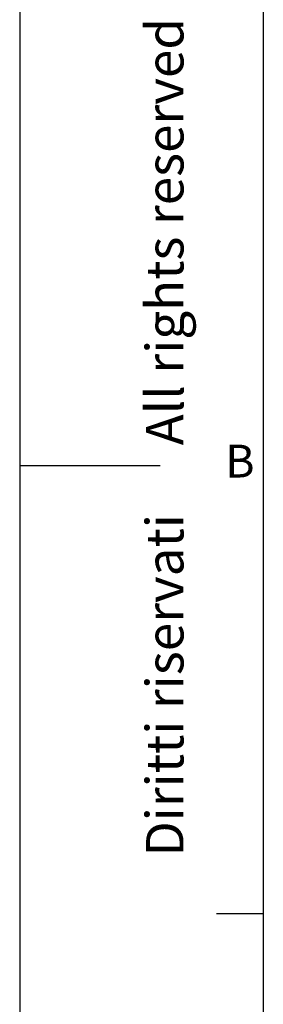
# Model space of a CAD drawing. Units: millimetres. Extents: x -210 to 0, y 0 to 297.
# Drawn here: x -210 to -184, y 91 to 196 of the extents above; entities that cross this region are included whole.
import ezdxf

# ---------------------------------------------------------------- set-up
doc = ezdxf.new("R2010")
doc.units = ezdxf.units.MM
doc.layers.add('1', color=7, linetype='Continuous')
doc.styles.add('CONVERTER_11', font='ARIAL.TTF', dxfattribs={"width": 1.2})

# ---------------------------------------------------------------- blocks, each defined once
blk = doc.blocks.new('_formato_A4')
at = {"layer": '1', "color": 7, "linetype": 'Continuous'}
for p, q in [((-210, 297), (-210, 0)), ((-184, 292), (-184, 5)), ((-184, 292), (-184, 5)), ((-184, 292), (-184, 23)), ((-210, 148.5), (-195, 148.5)), ((-184, 100.67), (-189, 100.67))]:
    blk.add_line(p, q, dxfattribs=at)
at = {"layer": '1', "color": 7, "insert": (-194, 151.5), "char_height": 4, "attachment_point": 5, "rotation": 90, "line_spacing_factor": 1.320528, "style": 'CONVERTER_11'}
blk.add_mtext('Diritti riservati      All rights reserved', dxfattribs=at)
at = {"layer": '1', "color": 7, "insert": (-186.5, 148.5), "char_height": 3.5, "attachment_point": 5, "line_spacing_factor": 1.320528, "style": 'CONVERTER_11'}
blk.add_mtext('B', dxfattribs=at)
blk = doc.blocks.new('A4_new')
at = {"layer": '1'}
blk.add_blockref('_formato_A4', (0, 0), dxfattribs=at)

msp = doc.modelspace()

# ---------------------------------------------------------------- block references
msp.add_blockref('A4_new', (0, 0))

doc.saveas('drawing.dxf')
